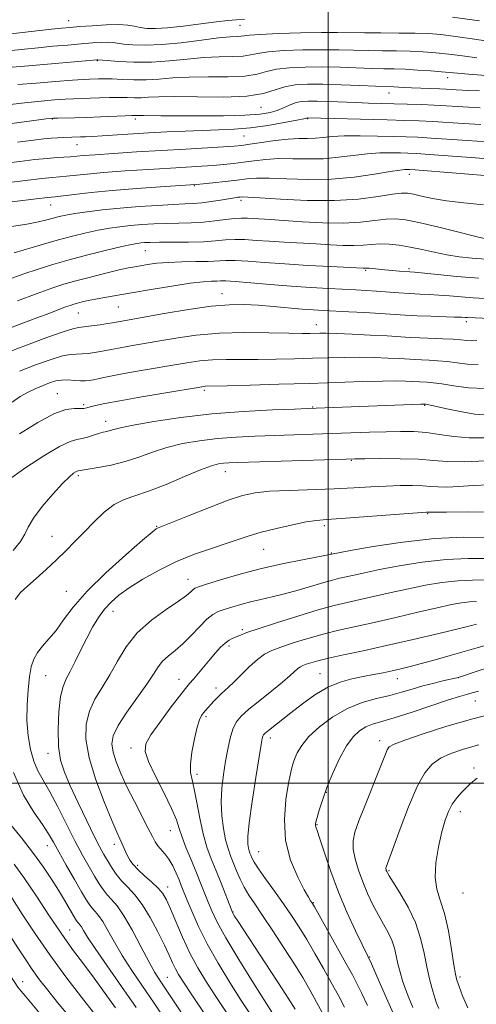
# Model space of a CAD drawing. Extents: x 2087300 to 2090200, y 287300 to 290200.
# Drawn here: x 2088410 to 2088543, y 288936 to 289223 of the extents above; entities that cross this region are included whole.
import ezdxf

# ---------------------------------------------------------------- set-up
doc = ezdxf.new("R2010")
doc.units = 0
doc.header["$MEASUREMENT"] = 0
for name, color, linetype, lineweight in [('CONTOUR INDEX', 41, 'Continuous', 13), ('CONTOUR INTERMEDIATE', 44, 'Continuous', 0), ('GRID LINE', 7, 'Continuous', 0), ('SPOT ELEVATION DTM', 2, 'Continuous', 13)]:
    doc.layers.add(name, color=color, linetype=linetype, lineweight=lineweight)

msp = doc.modelspace()

# ---------------------------------------------------------------- linework, layer by layer
at = {"layer": 'CONTOUR INDEX', "flags": 128}
for points, elevation in [([(2088545.967, 289206.263), (2088540.936, 289206.632), (2088537.685, 289206.912), (2088535.434, 289207.134), (2088533.109, 289207.353), (2088529.915, 289207.608), (2088526.177, 289207.862), (2088522.5, 289208.061), (2088519.298, 289208.171), (2088516.218, 289208.236), (2088512.715, 289208.325), (2088503.48, 289208.649), (2088498.332, 289208.757), (2088493.311, 289208.733), (2088488.743, 289208.522), (2088484.944, 289208.073), (2088482.025, 289207.382), (2088479.262, 289206.64), (2088475.727, 289206.085), (2088470.796, 289205.879), (2088465.077, 289205.866), (2088459.483, 289205.815), (2088454.718, 289205.563), (2088450.65, 289205.224), (2088446.937, 289204.982), (2088443.329, 289204.97), (2088439.962, 289205.104), (2088437.063, 289205.252), (2088434.794, 289205.309), (2088433.055, 289205.292), (2088430.399, 289205.205), (2088428.562, 289205.112), (2088425.416, 289204.9), (2088420.54, 289204.527), (2088414.84, 289204.059), (2088409.556, 289203.593)], 990), ([(2088547.793, 289181.889), (2088541.741, 289182.317), (2088529.539, 289183.231), (2088525.766, 289183.486), (2088523.279, 289183.61), (2088521.085, 289183.678), (2088518.378, 289183.732), (2088515.1, 289183.694), (2088511.379, 289183.458), (2088507.335, 289182.973), (2088503.055, 289182.416), (2088498.618, 289182.018), (2088494.116, 289181.936), (2088489.711, 289182.018), (2088485.576, 289182.034), (2088481.843, 289181.813), (2088478.465, 289181.424), (2088475.354, 289180.993), (2088472.409, 289180.623), (2088469.496, 289180.32), (2088466.471, 289180.067), (2088463.145, 289179.842), (2088454.033, 289179.297), (2088447.646, 289178.895), (2088440.794, 289178.431), (2088434.538, 289177.959), (2088429.706, 289177.527), (2088423.679, 289176.892), (2088419.606, 289176.526), (2088416.459, 289176.206), (2088411.756, 289175.671), (2088406.161, 289175.001)], 1000), ([(2088543.909, 289147.2), (2088537.565, 289147.691), (2088531.941, 289148.22), (2088525.194, 289148.905), (2088523.799, 289149.027), (2088520.826, 289149.259), (2088518.684, 289149.441), (2088516.513, 289149.636), (2088511.995, 289150.071), (2088511.315, 289150.11), (2088510.926, 289150.109), (2088510.657, 289150.098), (2088510.229, 289150.109), (2088500.695, 289150.572), (2088494.125, 289150.916), (2088487.385, 289151.324), (2088481.467, 289151.759), (2088476.606, 289152.135), (2088472.847, 289152.356), (2088470.104, 289152.361), (2088465.046, 289152.087), (2088461.453, 289152.008), (2088457.365, 289151.941), (2088453.398, 289151.796), (2088450.054, 289151.516), (2088447.371, 289151.158), (2088445.274, 289150.812), (2088443.587, 289150.523), (2088441.746, 289150.167), (2088439.091, 289149.573), (2088435.211, 289148.638), (2088430.702, 289147.509), (2088426.411, 289146.394), (2088422.882, 289145.414), (2088419.451, 289144.319), (2088415.15, 289142.772), (2088409.403, 289140.584)], 1010), ([(2088545.711, 289115.083), (2088540.936, 289115.278), (2088536.634, 289115.813), (2088533.12, 289116.372), (2088530.607, 289116.711), (2088528.897, 289116.86), (2088526.695, 289116.972), (2088524.382, 289117.115), (2088522.565, 289117.201), (2088519.831, 289117.252), (2088515.758, 289117.218), (2088510.048, 289117.066), (2088494.603, 289116.538), (2088485.663, 289116.25), (2088477.222, 289115.998), (2088470.596, 289115.815), (2088464.243, 289115.669), (2088463.611, 289115.601), (2088462.057, 289115.352), (2088452.718, 289113.788), (2088445.702, 289112.595), (2088439.297, 289111.47), (2088434.854, 289110.627), (2088432.157, 289110.048), (2088430.593, 289109.654), (2088429.591, 289109.383), (2088428.74, 289109.231), (2088427.664, 289109.208), (2088426.017, 289109.235), (2088423.546, 289108.883), (2088420.025, 289107.635), (2088415.364, 289105.153), (2088410.021, 289101.829)], 1020), ([(2088547.958, 289079.039), (2088540.662, 289079.057), (2088534.558, 289079.016), (2088528.675, 289078.957), (2088527.285, 289078.864), (2088510.336, 289077.621), (2088503.83, 289077.16), (2088499.535, 289076.869), (2088496.605, 289076.596), (2088493.627, 289076.128), (2088489.567, 289075.316), (2088484.904, 289074.265), (2088480.496, 289073.146), (2088476.937, 289072.081), (2088470.304, 289069.824), (2088465.989, 289068.421), (2088461.029, 289066.715), (2088455.805, 289064.625), (2088450.684, 289062.135), (2088445.988, 289059.483), (2088442.022, 289056.969), (2088438.99, 289054.801), (2088436.68, 289052.802), (2088434.777, 289050.698), (2088433.012, 289048.264), (2088431.294, 289045.459), (2088429.583, 289042.289), (2088427.86, 289038.832), (2088426.216, 289035.444), (2088424.765, 289032.555), (2088423.596, 289030.373), (2088422.688, 289028.227), (2088421.99, 289025.229), (2088421.48, 289020.803), (2088421.235, 289015.633), (2088421.359, 289010.717), (2088421.949, 289006.746), (2088423.074, 289003.191), (2088424.797, 288999.217), (2088427.094, 288994.287), (2088429.586, 288989.067), (2088431.806, 288984.524), (2088433.414, 288981.356), (2088434.59, 288979.2), (2088435.639, 288977.424), (2088436.819, 288975.526), (2088438.195, 288973.52), (2088439.783, 288971.547), (2088441.594, 288969.655), (2088443.611, 288967.501), (2088445.812, 288964.648), (2088448.137, 288960.855), (2088450.372, 288956.661), (2088452.267, 288952.799), (2088453.647, 288949.833), (2088454.642, 288947.634), (2088455.46, 288945.902), (2088456.357, 288944.256), (2088457.78, 288941.991), (2088460.224, 288938.319), (2088468.25, 288926.449)], 1030), ([(2088543.316, 289046.368), (2088541.773, 289045.978), (2088538.291, 289045.123), (2088532.318, 289043.675), (2088524.797, 289041.884), (2088517.047, 289040.096), (2088510.182, 289038.593), (2088504.501, 289037.392), (2088500.099, 289036.443), (2088497, 289035.7), (2088494.942, 289035.125), (2088493.593, 289034.683), (2088492.649, 289034.323), (2088491.904, 289033.937), (2088491.179, 289033.405), (2088488.884, 289031.343), (2088486.695, 289029.48), (2088483.561, 289026.949), (2088480.044, 289024.142), (2088476.883, 289021.565), (2088474.642, 289019.559), (2088473.185, 289017.798), (2088472.2, 289015.792), (2088471.417, 289013.16), (2088470.736, 289009.965), (2088470.1, 289006.38), (2088469.485, 289002.559), (2088469.003, 288998.591), (2088468.8, 288994.545), (2088468.977, 288990.525), (2088469.451, 288986.758), (2088470.094, 288983.508), (2088470.801, 288980.932), (2088471.563, 288978.782), (2088473.307, 288974.438), (2088474.33, 288972.045), (2088475.49, 288969.68), (2088476.847, 288967.391), (2088478.578, 288964.799), (2088480.889, 288961.424), (2088483.868, 288956.987), (2088487.127, 288952.03), (2088490.154, 288947.299), (2088492.586, 288943.329), (2088494.631, 288939.797), (2088496.645, 288936.167), (2088498.864, 288932.105)], 1040), ([(2088543.939, 289011.146), (2088539.492, 289009.929), (2088535.794, 289008.661), (2088532.78, 289007.271), (2088530.34, 289005.589), (2088528.176, 289003.052), (2088525.947, 288998.997), (2088523.439, 288993.137), (2088520.965, 288986.684), (2088516.882, 288975.566), (2088516.833, 288975.338), (2088516.836, 288975.118), (2088516.887, 288974.858), (2088516.975, 288974.561), (2088517.09, 288974.249), (2088517.275, 288973.856), (2088517.793, 288972.98), (2088520.944, 288967.998), (2088523.308, 288963.905), (2088525.464, 288959.357), (2088526.972, 288954.797), (2088527.971, 288950.448), (2088528.746, 288946.477), (2088529.523, 288943.022), (2088530.298, 288940.11), (2088531.007, 288937.742), (2088531.627, 288935.886), (2088532.284, 288934.378)], 1050), ([(2088388.19, 288999.733), (2088388.237, 288999.588), (2088390.212, 288994.038), (2088391.872, 288990.015), (2088393.466, 288986.964), (2088395.366, 288983.986), (2088397.802, 288980.446), (2088400.425, 288976.748), (2088402.745, 288973.555), (2088404.452, 288971.26), (2088405.977, 288969.157), (2088407.934, 288966.268), (2088410.8, 288961.867), (2088414.501, 288956.249), (2088418.825, 288949.958), (2088423.504, 288943.55), (2088428.034, 288937.612), (2088431.855, 288932.742)], 1020)]:
    msp.add_lwpolyline(points, dxfattribs=dict(at, elevation=elevation))
at = {"layer": 'CONTOUR INTERMEDIATE', "flags": 128}
for points, elevation in [([(2088475.567, 289222.606), (2088473.297, 289222.446), (2088470.719, 289222.25), (2088467.307, 289221.893), (2088457.759, 289220.644), (2088453.159, 289220.13), (2088449.65, 289219.926), (2088447.099, 289219.997), (2088445.165, 289220.256), (2088443.481, 289220.608), (2088441.572, 289220.93), (2088438.931, 289221.095), (2088435.275, 289221.015), (2088431.203, 289220.773), (2088427.535, 289220.496), (2088424.802, 289220.274), (2088422.373, 289220.049), (2088419.333, 289219.73), (2088404.929, 289218.131)], 984), ([(2088544.109, 289222.189), (2088536.256, 289223.283)], 984), ([(2088548.501, 289216.009), (2088542.699, 289216.882), (2088537.172, 289217.667), (2088532.868, 289218.184), (2088529.238, 289218.464), (2088525.36, 289218.59), (2088520.591, 289218.637), (2088515.414, 289218.655), (2088510.594, 289218.685), (2088502.753, 289218.812), (2088498.061, 289218.805), (2088491.954, 289218.689), (2088485.5, 289218.491), (2088480.175, 289218.258), (2088477.043, 289218.032), (2088475.526, 289217.844), (2088474.631, 289217.72), (2088473.453, 289217.658), (2088471.414, 289217.534), (2088468.022, 289217.193), (2088463.03, 289216.553), (2088457.181, 289215.814), (2088451.463, 289215.253), (2088446.693, 289215.069), (2088443, 289215.18), (2088440.339, 289215.429), (2088437.276, 289215.873), (2088435.877, 289215.961), (2088433.929, 289215.913), (2088431.318, 289215.745), (2088428.012, 289215.481), (2088424.048, 289215.148), (2088419.727, 289214.769), (2088415.416, 289214.364), (2088411.427, 289213.957), (2088401.929, 289212.925)], 986), ([(2088543.345, 289211.419), (2088539.233, 289211.982), (2088535.216, 289212.498), (2088531.414, 289212.892), (2088527.71, 289213.163), (2088523.93, 289213.326), (2088519.945, 289213.404), (2088515.816, 289213.446), (2088511.655, 289213.505), (2088503.117, 289213.73), (2088498.196, 289213.781), (2088492.632, 289213.711), (2088487.121, 289213.507), (2088482.56, 289213.165), (2088479.534, 289212.707), (2088477.394, 289212.242), (2088475.179, 289211.903), (2088472.125, 289211.769), (2088468.245, 289211.7), (2088463.752, 289211.504), (2088458.847, 289211.06), (2088453.695, 289210.537), (2088448.454, 289210.177), (2088443.347, 289210.153), (2088438.852, 289210.355), (2088435.513, 289210.603), (2088432.823, 289210.827), (2088432.583, 289210.812), (2088417.08, 289209.488), (2088411.499, 289208.998), (2088407.811, 289208.66)], 988), ([(2088544.171, 289201.752), (2088540.97, 289201.93), (2088537.349, 289202.089), (2088534.444, 289202.253), (2088532.463, 289202.35), (2088524.319, 289202.659), (2088522.128, 289202.766), (2088519.164, 289202.934), (2088513.775, 289203.145), (2088509.294, 289203.343), (2088503.844, 289203.567), (2088498.468, 289203.733), (2088493.989, 289203.756), (2088490.364, 289203.538), (2088487.329, 289202.98), (2088484.516, 289202.056), (2088481.131, 289201.037), (2088476.275, 289200.268), (2088469.468, 289199.989), (2088461.908, 289200.032), (2088455.213, 289200.126), (2088450.593, 289200.065), (2088447.629, 289199.909), (2088445.497, 289199.781), (2088443.487, 289199.772), (2088441.348, 289199.832), (2088438.948, 289199.874), (2088436.219, 289199.836), (2088433.359, 289199.744), (2088430.634, 289199.645), (2088425.869, 289199.498), (2088423.283, 289199.377), (2088420.156, 289199.165), (2088416.28, 289198.821), (2088411.467, 289198.304), (2088405.701, 289197.599)], 992), ([(2088544.383, 289196.877), (2088540.934, 289197.017), (2088537.681, 289197.197), (2088534.44, 289197.398), (2088530.965, 289197.594), (2088527.097, 289197.761), (2088523.033, 289197.901), (2088511.798, 289198.227), (2088508.105, 289198.357), (2088500.242, 289198.679), (2088496.812, 289198.796), (2088494.162, 289198.819), (2088492.117, 289198.677), (2088490.384, 289198.294), (2088488.705, 289197.635), (2088486.982, 289196.83), (2088485.157, 289196.05), (2088483.069, 289195.434), (2088480.146, 289194.992), (2088475.714, 289194.699), (2088469.447, 289194.53), (2088462.398, 289194.46), (2088455.967, 289194.462), (2088451.252, 289194.511), (2088446.204, 289194.618), (2088445.063, 289194.622), (2088444.058, 289194.58), (2088442.734, 289194.559), (2088440.833, 289194.496), (2088433.663, 289194.196), (2088429.591, 289194.043), (2088426.026, 289193.942), (2088421.151, 289193.854), (2088419.776, 289193.804), (2088417.744, 289193.586), (2088413.459, 289193.026), (2088396.824, 289190.814)], 994), ([(2088544.518, 289191.945), (2088539.419, 289192.228), (2088530.49, 289192.806), (2088526.561, 289193.005), (2088522.376, 289193.156), (2088517.238, 289193.301), (2088493.967, 289193.899), (2088493.885, 289193.881), (2088493.701, 289193.829), (2088492.894, 289193.65), (2088490.837, 289193.232), (2088487.143, 289192.52), (2088482.371, 289191.693), (2088477.314, 289190.991), (2088472.581, 289190.585), (2088468.034, 289190.39), (2088463.347, 289190.255), (2088458.287, 289190.06), (2088452.982, 289189.8), (2088447.654, 289189.504), (2088434.081, 289188.674), (2088431.242, 289188.511), (2088429.217, 289188.408), (2088427.735, 289188.348), (2088422.773, 289188.209), (2088421.092, 289188.127), (2088419.223, 289187.996), (2088417.081, 289187.787), (2088414.066, 289187.426), (2088409.451, 289186.829)], 996), ([(2088546.313, 289186.913), (2088540.627, 289187.272), (2088530.014, 289188.019), (2088526.16, 289188.245), (2088522.799, 289188.384), (2088519.065, 289188.492), (2088514.38, 289188.607), (2088509.306, 289188.678), (2088504.695, 289188.634), (2088501.178, 289188.437), (2088498.524, 289188.18), (2088496.28, 289187.988), (2088494.029, 289187.939), (2088491.472, 289187.911), (2088488.344, 289187.736), (2088484.539, 289187.302), (2088480.596, 289186.733), (2088477.215, 289186.209), (2088474.8, 289185.864), (2088472.573, 289185.642), (2088469.46, 289185.439), (2088458.46, 289184.826), (2088451.42, 289184.423), (2088444.144, 289183.98), (2088437.406, 289183.546), (2088432.025, 289183.173), (2088428.545, 289182.904), (2088424.854, 289182.594), (2088420.931, 289182.347), (2088418.106, 289182.111), (2088414.497, 289181.732), (2088410.123, 289181.214), (2088405.045, 289180.574)], 998), ([(2088549.272, 289176.865), (2088525.372, 289178.726), (2088523.759, 289178.837), (2088523.104, 289178.864), (2088522.376, 289178.857), (2088520.893, 289178.71), (2088518.062, 289178.282), (2088513.492, 289177.509), (2088507.587, 289176.651), (2088500.955, 289176.048), (2088494.204, 289175.934), (2088487.949, 289176.125), (2088482.808, 289176.331), (2088479.146, 289176.324), (2088476.335, 289176.115), (2088473.492, 289175.777), (2088470.017, 289175.381), (2088466.418, 289174.997), (2088461.63, 289174.516), (2088459.821, 289174.378), (2088451.149, 289173.809), (2088444.182, 289173.317), (2088437.051, 289172.746), (2088430.867, 289172.15), (2088425.969, 289171.605), (2088420.347, 289170.937), (2088418.28, 289170.704), (2088414.813, 289170.302), (2088389.49, 289167.219)], 1002), ([(2088545.269, 289168.54), (2088539.612, 289169.127), (2088534.534, 289169.758), (2088530.392, 289170.449), (2088527.192, 289171.117), (2088524.851, 289171.656), (2088523.161, 289171.968), (2088521.415, 289171.988), (2088518.779, 289171.659), (2088514.592, 289170.993), (2088508.879, 289170.261), (2088501.837, 289169.802), (2088493.86, 289169.85), (2088486.134, 289170.221), (2088480.039, 289170.629), (2088476.551, 289170.845), (2088475.017, 289170.89), (2088474.375, 289170.844), (2088473.705, 289170.764), (2088472.649, 289170.619), (2088470.986, 289170.358), (2088468.609, 289169.957), (2088465.847, 289169.51), (2088463.139, 289169.14), (2088460.745, 289168.933), (2088458.199, 289168.815), (2088454.854, 289168.673), (2088450.276, 289168.416), (2088444.894, 289168.047), (2088439.347, 289167.588), (2088434.204, 289167.069), (2088429.736, 289166.532), (2088426.139, 289166.021), (2088423.51, 289165.567), (2088421.542, 289165.137), (2088419.825, 289164.681), (2088417.954, 289164.161), (2088415.532, 289163.571), (2088412.167, 289162.917), (2088407.679, 289162.214)], 1004), ([(2088545.487, 289158.762), (2088542.645, 289159.456), (2088537.76, 289160.68), (2088531.895, 289162.136), (2088526.481, 289163.421), (2088522.57, 289164.215), (2088519.678, 289164.519), (2088516.938, 289164.417), (2088513.61, 289164.019), (2088509.463, 289163.55), (2088504.394, 289163.263), (2088498.462, 289163.335), (2088492.382, 289163.649), (2088483.08, 289164.271), (2088476.495, 289164.679), (2088474.739, 289164.72), (2088472.669, 289164.603), (2088470.059, 289164.283), (2088466.992, 289163.869), (2088463.624, 289163.512), (2088460.098, 289163.318), (2088456.482, 289163.232), (2088452.83, 289163.156), (2088449.2, 289163.011), (2088445.675, 289162.795), (2088442.344, 289162.524), (2088439.243, 289162.202), (2088436.197, 289161.784), (2088432.98, 289161.209), (2088429.4, 289160.43), (2088425.414, 289159.442), (2088421.016, 289158.25), (2088416.316, 289156.899), (2088408.417, 289154.557)], 1006), ([(2088546.122, 289152.715), (2088542.019, 289153.021), (2088538.227, 289153.445), (2088534.579, 289154.019), (2088530.95, 289154.749), (2088527.382, 289155.535), (2088523.957, 289156.247), (2088520.748, 289156.777), (2088517.787, 289157.09), (2088515.097, 289157.175), (2088512.649, 289157.044), (2088510.218, 289156.827), (2088507.525, 289156.681), (2088504.345, 289156.722), (2088500.653, 289156.91), (2088496.473, 289157.165), (2088487.21, 289157.677), (2088482.812, 289157.944), (2088478.981, 289158.219), (2088475.673, 289158.427), (2088472.758, 289158.479), (2088470.057, 289158.322), (2088467.178, 289158.052), (2088463.675, 289157.804), (2088459.321, 289157.679), (2088454.749, 289157.646), (2088450.806, 289157.638), (2088448.124, 289157.605), (2088446.457, 289157.543), (2088445.341, 289157.459), (2088444.282, 289157.335), (2088442.659, 289157.036), (2088439.82, 289156.397), (2088435.375, 289155.319), (2088429.97, 289153.955), (2088424.516, 289152.52), (2088419.708, 289151.174), (2088415.399, 289149.858), (2088411.229, 289148.455), (2088406.95, 289146.903)], 1008), ([(2088545.837, 289141.247), (2088542.259, 289141.441), (2088538.757, 289141.71), (2088535.396, 289142.006), (2088532.278, 289142.262), (2088529.45, 289142.436), (2088526.722, 289142.566), (2088523.846, 289142.716), (2088520.66, 289142.928), (2088514.1, 289143.41), (2088511.113, 289143.6), (2088508.054, 289143.764), (2088500.119, 289144.151), (2088494.976, 289144.439), (2088489.228, 289144.833), (2088483.144, 289145.337), (2088477.438, 289145.847), (2088472.937, 289146.232), (2088470.191, 289146.4), (2088468.652, 289146.41), (2088467.497, 289146.362), (2088465.965, 289146.31), (2088463.54, 289146.138), (2088459.766, 289145.688), (2088454.443, 289144.867), (2088448.395, 289143.847), (2088442.699, 289142.87), (2088434.801, 289141.562), (2088432.169, 289141.103), (2088430.021, 289140.671), (2088428.274, 289140.269), (2088426.893, 289139.915), (2088425.798, 289139.611), (2088424.733, 289139.271), (2088423.398, 289138.791), (2088418.809, 289137.039), (2088415.08, 289135.627), (2088405.035, 289131.873)], 1012), ([(2088551.603, 289135.218), (2088540.61, 289135.682), (2088539.949, 289135.728), (2088538.85, 289135.791), (2088536.869, 289135.868), (2088529.908, 289136.083), (2088526.003, 289136.238), (2088522.469, 289136.433), (2088515.206, 289136.908), (2088510.738, 289137.161), (2088506.081, 289137.401), (2088498.563, 289137.772), (2088495.649, 289137.945), (2088492.441, 289138.189), (2088483.974, 289138.945), (2088479.551, 289139.303), (2088475.479, 289139.52), (2088471.195, 289139.464), (2088465.919, 289138.993), (2088459.235, 289138.044), (2088452.18, 289136.872), (2088438.81, 289134.513), (2088437.118, 289134.196), (2088435.701, 289133.959), (2088433.504, 289133.619), (2088430.983, 289133.253), (2088428.77, 289132.968), (2088427.214, 289132.791), (2088425.539, 289132.437), (2088422.689, 289131.545), (2088417.954, 289129.876), (2088412.027, 289127.685), (2088405.95, 289125.353)], 1014), ([(2088543.351, 289129.068), (2088541.832, 289128.974), (2088540.402, 289129.031), (2088538.711, 289129.195), (2088536.454, 289129.384), (2088533.457, 289129.538), (2088526.793, 289129.793), (2088523.905, 289129.946), (2088517.185, 289130.363), (2088512.292, 289130.627), (2088507.038, 289130.88), (2088502.501, 289131.069), (2088499.476, 289131.152), (2088497.609, 289131.155), (2088494.777, 289131.08), (2088492.455, 289131.077), (2088488.581, 289131.143), (2088482.726, 289131.276), (2088475.621, 289131.331), (2088468.286, 289131.124), (2088461.561, 289130.535), (2088455.581, 289129.696), (2088450.303, 289128.798), (2088441.869, 289127.341), (2088438.884, 289126.811), (2088436.762, 289126.402), (2088435.162, 289126.074), (2088433.653, 289125.78), (2088431.912, 289125.488), (2088430.042, 289125.243), (2088428.254, 289125.107), (2088426.647, 289125.088), (2088424.884, 289124.982), (2088422.517, 289124.528), (2088419.197, 289123.527), (2088414.97, 289122.004), (2088409.981, 289120.044)], 1016), ([(2088543.771, 289122.028), (2088540.669, 289122.155), (2088537.673, 289122.504), (2088534.787, 289122.878), (2088532.032, 289123.124), (2088529.486, 289123.262), (2088527.241, 289123.356), (2088525.3, 289123.459), (2088520.783, 289123.739), (2088517.429, 289123.914), (2088513.434, 289124.066), (2088509.13, 289124.144), (2088504.762, 289124.109), (2088500.25, 289123.99), (2088495.431, 289123.828), (2088490.22, 289123.665), (2088484.839, 289123.538), (2088479.589, 289123.479), (2088470.28, 289123.51), (2088466.264, 289123.396), (2088462.586, 289123.068), (2088458.819, 289122.524), (2088443.746, 289119.959), (2088438.957, 289119.108), (2088435.514, 289118.442), (2088433.206, 289117.952), (2088431.605, 289117.6), (2088430.32, 289117.357), (2088429.101, 289117.233), (2088427.738, 289117.246), (2088426.08, 289117.386), (2088424.228, 289117.526), (2088422.344, 289117.512), (2088420.545, 289117.223), (2088418.756, 289116.684), (2088416.855, 289115.954), (2088414.757, 289115.071), (2088412.507, 289113.998), (2088410.187, 289112.675), (2088407.811, 289111.044)], 1018), ([(2088545.717, 289107.333), (2088542.747, 289107.59), (2088539.026, 289108.215), (2088535.128, 289109.007), (2088528.511, 289110.434), (2088527.98, 289110.491), (2088527.802, 289110.492), (2088527.034, 289110.469), (2088493.954, 289109.18), (2088490.235, 289109.052), (2088483.799, 289108.809), (2088475.351, 289108.367), (2088466.065, 289107.639), (2088457.046, 289106.592), (2088449.132, 289105.415), (2088443.097, 289104.351), (2088439.434, 289103.59), (2088437.522, 289103.094), (2088436.461, 289102.771), (2088435.486, 289102.526), (2088434.383, 289102.27), (2088433.072, 289101.91), (2088429.844, 289100.849), (2088428.231, 289100.431), (2088426.708, 289100.176), (2088424.74, 289099.618), (2088421.651, 289098.161), (2088417.069, 289095.439), (2088411.834, 289091.996), (2088407.088, 289088.602)], 1022), ([(2088545.858, 289100.63), (2088541.094, 289100.642), (2088536.644, 289101.043), (2088532.523, 289101.644), (2088528.662, 289102.188), (2088524.955, 289102.474), (2088521.137, 289102.53), (2088516.905, 289102.44), (2088512.047, 289102.28), (2088501.152, 289101.886), (2088484.364, 289101.348), (2088478.757, 289101.152), (2088473.2, 289100.878), (2088467.765, 289100.457), (2088462.524, 289099.828), (2088457.558, 289098.963), (2088452.951, 289097.84), (2088448.738, 289096.475), (2088444.748, 289095.039), (2088440.762, 289093.739), (2088436.686, 289092.738), (2088432.925, 289092.028), (2088430.012, 289091.555), (2088428.314, 289091.267), (2088427.058, 289091.014), (2088426.801, 289090.941), (2088426.398, 289090.751), (2088425.729, 289090.316), (2088424.549, 289089.307), (2088422.58, 289087.342), (2088419.726, 289084.239), (2088416.611, 289080.596), (2088414.037, 289077.206), (2088412.539, 289074.64), (2088411.568, 289072.565), (2088410.304, 289070.425), (2088408.174, 289067.844)], 1024), ([(2088546.075, 289093.911), (2088539.695, 289093.637), (2088534.823, 289093.745), (2088530.773, 289094.082), (2088526.401, 289094.418), (2088520.963, 289094.576), (2088515.309, 289094.588), (2088510.688, 289094.54), (2088507.815, 289094.496), (2088505.283, 289094.436), (2088473.715, 289093.495), (2088471.049, 289093.388), (2088469.465, 289093.274), (2088468.002, 289093.064), (2088465.984, 289092.511), (2088462.806, 289091.328), (2088458.137, 289089.375), (2088452.74, 289087.098), (2088447.65, 289085.09), (2088443.644, 289083.744), (2088440.471, 289082.652), (2088437.621, 289081.205), (2088434.694, 289078.962), (2088431.721, 289076.159), (2088428.844, 289073.199), (2088426.151, 289070.4), (2088423.517, 289067.725), (2088420.765, 289065.051), (2088417.804, 289062.313), (2088414.872, 289059.687), (2088412.291, 289057.407), (2088410.287, 289055.545), (2088408.687, 289053.526)], 1026), ([(2088546.841, 289086.99), (2088542.281, 289086.723), (2088538.084, 289086.453), (2088534.607, 289086.301), (2088532.038, 289086.35), (2088529.913, 289086.52), (2088527.605, 289086.691), (2088524.618, 289086.764), (2088520.994, 289086.724), (2088516.91, 289086.577), (2088512.472, 289086.337), (2088507.509, 289086.053), (2088501.783, 289085.78), (2088488.654, 289085.337), (2088482.938, 289085.064), (2088478.688, 289084.647), (2088475.065, 289083.868), (2088470.878, 289082.483), (2088465.363, 289080.39), (2088459.482, 289078.058), (2088450.238, 289074.354), (2088449.858, 289074.116), (2088448.675, 289073.16), (2088445.884, 289070.787), (2088441.044, 289066.586), (2088435.187, 289061.295), (2088429.713, 289055.937), (2088425.69, 289051.344), (2088422.865, 289047.585), (2088420.654, 289044.535), (2088418.595, 289042.059), (2088416.726, 289039.972), (2088415.208, 289038.077), (2088414.146, 289036.152), (2088413.435, 289033.894), (2088412.915, 289030.975), (2088412.473, 289027.188), (2088412.181, 289022.809), (2088412.158, 289018.233), (2088412.494, 289013.823), (2088413.172, 289009.805), (2088414.146, 289006.375), (2088415.388, 289003.575), (2088416.943, 289000.856), (2088418.875, 288997.521), (2088421.194, 288993.106), (2088426.169, 288983.21), (2088428.374, 288979.036), (2088430.278, 288975.62), (2088431.874, 288972.877), (2088433.187, 288970.706), (2088434.346, 288968.968), (2088435.512, 288967.509), (2088436.835, 288966.103), (2088438.445, 288964.234), (2088440.464, 288961.312), (2088442.923, 288957.025), (2088445.5, 288952.177), (2088447.782, 288947.848), (2088449.505, 288944.787), (2088451.008, 288942.402), (2088461.134, 288927.286)], 1028), ([(2088546.909, 289071.656), (2088539.62, 289071.718), (2088530.975, 289071.321), (2088521.74, 289070.293), (2088513.147, 289068.962), (2088506.552, 289067.786), (2088500.995, 289066.744), (2088500.584, 289066.639), (2088499.529, 289066.424), (2088492.496, 289065.095), (2088486.621, 289063.914), (2088480.188, 289062.459), (2088473.972, 289060.823), (2088468.571, 289059.241), (2088464.536, 289057.984), (2088462.21, 289057.232), (2088461.117, 289056.797), (2088460.572, 289056.404), (2088459.928, 289055.789), (2088458.682, 289054.745), (2088456.366, 289053.078), (2088452.738, 289050.647), (2088448.443, 289047.529), (2088444.354, 289043.853), (2088441.128, 289039.777), (2088438.585, 289035.574), (2088436.329, 289031.546), (2088434.08, 289027.903), (2088432.002, 289024.477), (2088430.37, 289021.009), (2088429.439, 289017.226), (2088429.373, 289012.811), (2088430.315, 289007.436), (2088432.269, 289001.025), (2088434.693, 288994.521), (2088436.903, 288989.123), (2088438.382, 288985.694), (2088439.263, 288983.766), (2088439.843, 288982.533), (2088440.929, 288980.083), (2088441.526, 288978.827), (2088442.219, 288977.59), (2088443.168, 288976.28), (2088444.559, 288974.779), (2088446.475, 288973.019), (2088448.585, 288971.156), (2088450.452, 288969.398), (2088451.78, 288967.826), (2088452.827, 288966.014), (2088453.989, 288963.408), (2088455.574, 288959.647), (2088457.529, 288955.144), (2088459.714, 288950.505), (2088462.031, 288946.177), (2088464.565, 288941.964), (2088467.445, 288937.507), (2088470.729, 288932.571)], 1032), ([(2088546.538, 289065.444), (2088540.85, 289065.468), (2088534.384, 289065.17), (2088527.47, 289064.394), (2088520.758, 289063.326), (2088514.975, 289062.238), (2088510.656, 289061.351), (2088507.564, 289060.668), (2088503.325, 289059.709), (2088501.29, 289059.22), (2088498.702, 289058.512), (2088491.301, 289056.302), (2088487.314, 289055.183), (2088483.69, 289054.296), (2088480.416, 289053.571), (2088477.378, 289052.876), (2088474.504, 289052.117), (2088471.892, 289051.341), (2088469.684, 289050.631), (2088467.939, 289049.996), (2088466.384, 289049.156), (2088464.663, 289047.759), (2088462.52, 289045.597), (2088460.099, 289043.039), (2088457.645, 289040.595), (2088455.374, 289038.648), (2088453.383, 289037.064), (2088451.742, 289035.577), (2088450.427, 289033.913), (2088449.044, 289031.765), (2088447.104, 289028.815), (2088441.286, 289020.664), (2088438.75, 289016.789), (2088437.324, 289013.831), (2088436.917, 289011.447), (2088437.266, 289009.072), (2088438.149, 289006.241), (2088439.504, 289002.866), (2088441.311, 288998.957), (2088443.486, 288994.625), (2088447.547, 288986.84), (2088448.765, 288984.437), (2088449.573, 288982.903), (2088450.317, 288981.791), (2088452.38, 288979.446), (2088453.548, 288977.868), (2088454.667, 288975.899), (2088455.674, 288973.774), (2088456.515, 288971.807), (2088457.188, 288970.163), (2088458.827, 288966.078), (2088460.234, 288962.663), (2088462.194, 288958.278), (2088464.769, 288953.141), (2088467.943, 288947.516), (2088471.38, 288941.864), (2088474.665, 288936.695), (2088477.512, 288932.333)], 1034), ([(2088550.193, 289059.245), (2088542.081, 289059.218), (2088537.793, 289059.018), (2088533.201, 289058.495), (2088528.368, 289057.689), (2088523.397, 289056.691), (2088518.418, 289055.59), (2088509.347, 289053.498), (2088505.579, 289052.657), (2088501.749, 289051.748), (2088497.083, 289050.491), (2088491.156, 289048.722), (2088484.909, 289046.757), (2088479.631, 289045.033), (2088476.267, 289043.876), (2088474.397, 289043.174), (2088472.221, 289042.269), (2088471.123, 289041.701), (2088469.935, 289040.856), (2088468.628, 289039.626), (2088467.183, 289038.039), (2088465.58, 289036.16), (2088460.693, 289030.339), (2088459.588, 289029.045), (2088458.413, 289027.623), (2088456.629, 289025.36), (2088453.922, 289021.827), (2088450.872, 289017.73), (2088448.283, 289014.064), (2088446.821, 289011.478), (2088446.599, 289009.257), (2088447.591, 289006.345), (2088449.652, 289002.044), (2088452.158, 288997.095), (2088454.364, 288992.597), (2088455.736, 288989.333), (2088456.583, 288986.818), (2088457.423, 288984.251), (2088458.645, 288981.04), (2088460.123, 288977.427), (2088461.602, 288973.865), (2088462.883, 288970.708), (2088464.999, 288965.346), (2088466.065, 288962.765), (2088467.62, 288959.537), (2088470.168, 288954.933), (2088473.956, 288948.604), (2088478.207, 288941.732), (2088481.885, 288935.884), (2088484.262, 288932.147)], 1036), ([(2088543.311, 289052.968), (2088541.202, 289052.866), (2088538.932, 289052.595), (2088535.978, 289052.053), (2088531.82, 289051.143), (2088526.18, 289049.829), (2088519.74, 289048.312), (2088513.428, 289046.853), (2088503.134, 289044.572), (2088498.591, 289043.467), (2088494.064, 289042.205), (2088489.814, 289040.891), (2088486.236, 289039.688), (2088483.574, 289038.673), (2088481.474, 289037.587), (2088479.431, 289036.086), (2088477.086, 289033.965), (2088474.662, 289031.592), (2088472.529, 289029.473), (2088470.952, 289027.979), (2088468.776, 289026.008), (2088467.733, 289024.971), (2088466.687, 289023.871), (2088464.227, 289021.198), (2088463.624, 289020.506), (2088463.056, 289019.743), (2088462.463, 289018.507), (2088461.785, 289016.325), (2088461.006, 289012.955), (2088460.299, 289009.074), (2088459.881, 289005.586), (2088459.912, 289003.092), (2088460.313, 289000.966), (2088460.947, 288998.276), (2088461.701, 288994.375), (2088462.564, 288989.765), (2088463.551, 288985.231), (2088464.673, 288981.357), (2088465.926, 288977.921), (2088467.301, 288974.497), (2088468.759, 288970.83), (2088471.776, 288963.059), (2088472.079, 288962.337), (2088472.302, 288961.927), (2088472.709, 288961.273), (2088473.735, 288959.686), (2088483.309, 288945.136), (2088486.809, 288939.781), (2088489.053, 288936.274), (2088490.372, 288934.093)], 1038), ([(2088546.17, 289040.226), (2088543.03, 289039.386), (2088539.65, 289038.372), (2088535.583, 289037.186), (2088531.228, 289035.959), (2088527.193, 289034.856), (2088523.927, 289033.999), (2088521.222, 289033.335), (2088518.709, 289032.767), (2088516.078, 289032.212), (2088513.251, 289031.646), (2088510.215, 289031.062), (2088506.958, 289030.405), (2088503.502, 289029.456), (2088499.874, 289027.951), (2088496.136, 289025.738), (2088492.486, 289023.129), (2088489.16, 289020.548), (2088482.585, 289015.383), (2088481.652, 289014.606), (2088481.182, 289014.115), (2088480.96, 289013.694), (2088480.779, 289013.014), (2088480.469, 289011.299), (2088479.871, 289007.66), (2088478.907, 289001.66), (2088477.829, 288994.658), (2088476.971, 288988.463), (2088476.58, 288984.451), (2088476.563, 288982.264), (2088476.739, 288981.109), (2088476.959, 288980.31), (2088477.196, 288979.643), (2088477.453, 288978.998), (2088477.785, 288978.229), (2088478.438, 288977.028), (2088479.711, 288975.051), (2088481.78, 288972.094), (2088484.339, 288968.519), (2088486.962, 288964.833), (2088489.329, 288961.401), (2088491.531, 288958.038), (2088493.763, 288954.419), (2088496.159, 288950.334), (2088498.607, 288946.028), (2088500.928, 288941.862), (2088502.984, 288938.117), (2088504.773, 288934.769)], 1042), ([(2088546.783, 289033.707), (2088543.166, 289032.55), (2088538.574, 289031.016), (2088537.496, 289030.707), (2088536.145, 289030.396), (2088533.863, 289029.884), (2088530.884, 289029.179), (2088527.666, 289028.345), (2088524.549, 289027.439), (2088521.406, 289026.507), (2088517.99, 289025.591), (2088514.129, 289024.674), (2088509.939, 289023.508), (2088505.607, 289021.791), (2088501.35, 289019.339), (2088497.495, 289016.455), (2088494.398, 289013.566), (2088492.305, 289011.018), (2088491.016, 289008.84), (2088490.222, 289006.982), (2088489.64, 289005.287), (2088489.102, 289003.18), (2088488.469, 288999.979), (2088487.712, 288995.239), (2088487.243, 288989.45), (2088487.586, 288983.338), (2088489.054, 288977.576), (2088491.122, 288972.639), (2088493.054, 288968.947), (2088494.282, 288966.764), (2088494.906, 288965.726), (2088495.428, 288964.946), (2088496.014, 288963.937), (2088497.371, 288961.538), (2088505.211, 288947.556), (2088507.104, 288944.129), (2088508.501, 288941.468), (2088509.832, 288938.71), (2088511.45, 288935.164)], 1044), ([(2088543.897, 289026.847), (2088542.011, 289026.322), (2088540.385, 289025.884), (2088538.346, 289025.297), (2088535.092, 289024.268), (2088524.477, 289020.736), (2088519.287, 289019.065), (2088512.981, 289017.193), (2088511.015, 289016.419), (2088509.157, 289015.293), (2088507.276, 289013.534), (2088505.328, 289010.876), (2088503.306, 289007.196), (2088501.354, 289002.948), (2088499.651, 288998.731), (2088498.338, 288995.057), (2088497.403, 288992.106), (2088496.794, 288989.975), (2088496.456, 288988.693), (2088496.326, 288988.024), (2088496.333, 288987.664), (2088496.452, 288987.251), (2088496.817, 288986.185), (2088497.605, 288983.806), (2088498.946, 288979.677), (2088500.79, 288974.256), (2088503.044, 288968.225), (2088505.558, 288962.251), (2088507.981, 288956.954), (2088509.906, 288952.942), (2088511.561, 288949.584), (2088511.892, 288948.951), (2088512.313, 288948.018), (2088515.194, 288941.476), (2088517.796, 288935.619), (2088520.956, 288928.615)], 1046), ([(2088549.311, 289020.595), (2088542.163, 289018.779), (2088534.661, 289016.608), (2088527.707, 289014.409), (2088522.326, 289012.581), (2088519.224, 289011.39), (2088517.829, 289010.567), (2088517.245, 289009.711), (2088516.698, 289008.427), (2088514.603, 289003.113), (2088510.763, 288993.568), (2088508.983, 288989.039), (2088507.806, 288985.728), (2088507.262, 288983.217), (2088507.299, 288980.803), (2088507.855, 288977.935), (2088508.823, 288974.676), (2088510.085, 288971.241), (2088511.531, 288967.828), (2088513.078, 288964.565), (2088514.651, 288961.563), (2088516.167, 288958.895), (2088517.521, 288956.48), (2088518.6, 288954.204), (2088519.341, 288951.962), (2088519.871, 288949.695), (2088520.366, 288947.356), (2088520.97, 288944.918), (2088521.702, 288942.421), (2088522.547, 288939.924), (2088523.516, 288937.417), (2088524.715, 288934.618)], 1048), ([(2088408.254, 289003.081), (2088411.158, 288996.517), (2088414.148, 288991.56), (2088416.701, 288987.925), (2088418.48, 288985.247), (2088419.873, 288982.85), (2088421.452, 288979.977), (2088423.607, 288976.147), (2088425.999, 288971.97), (2088428.11, 288968.329), (2088429.555, 288965.887), (2088430.498, 288964.416), (2088431.241, 288963.47), (2088432.045, 288962.616), (2088433.024, 288961.48), (2088434.25, 288959.703), (2088435.791, 288957.035), (2088437.673, 288953.645), (2088439.918, 288949.813), (2088442.555, 288945.721), (2088445.658, 288941.166), (2088449.309, 288935.85), (2088453.469, 288929.698)], 1026), ([(2088543.436, 289001.511), (2088542.555, 289000.818), (2088541.614, 288999.971), (2088540.486, 288998.882), (2088539.1, 288997.485), (2088537.608, 288995.812), (2088536.216, 288993.916), (2088535.076, 288991.791), (2088534.106, 288989.189), (2088533.166, 288985.8), (2088532.193, 288981.491), (2088531.429, 288976.827), (2088531.192, 288972.548), (2088531.693, 288969.122), (2088532.715, 288965.921), (2088533.932, 288962.047), (2088535.062, 288956.956), (2088536.006, 288951.537), (2088536.706, 288947.037), (2088537.158, 288944.303), (2088537.565, 288942.597), (2088538.18, 288940.78), (2088539.22, 288937.997), (2088540.761, 288934.516)], 1052), ([(2088386.827, 288987.973), (2088387.351, 288986.76), (2088389.33, 288983.028), (2088391.519, 288979.534), (2088394.046, 288975.796), (2088398.754, 288969.038), (2088400.225, 288966.857), (2088401.292, 288965.182), (2088403.802, 288961.129), (2088407.496, 288955.248), (2088409.543, 288952.012), (2088411.636, 288948.774), (2088413.736, 288945.664), (2088415.857, 288942.728), (2088418.222, 288939.667), (2088421.107, 288936.098), (2088424.652, 288931.813)], 1018), ([(2088407.003, 288988.4), (2088410.569, 288984.043), (2088414.096, 288979.55), (2088417.018, 288975.527), (2088419.372, 288971.993), (2088421.343, 288968.818), (2088423.074, 288965.927), (2088426.299, 288960.414), (2088426.697, 288959.783), (2088426.969, 288959.431), (2088427.255, 288959.128), (2088427.602, 288958.725), (2088428.037, 288958.095), (2088428.658, 288957.044), (2088429.846, 288955.113), (2088432.054, 288951.778), (2088435.538, 288946.756), (2088439.771, 288940.738), (2088444.029, 288934.658)], 1024), ([(2088386.363, 288977.068), (2088387.002, 288976.017), (2088388.802, 288973.228), (2088390.46, 288970.746), (2088392.057, 288968.316), (2088393.702, 288965.677), (2088397.981, 288958.636), (2088400.94, 288953.86), (2088404.027, 288948.947), (2088406.653, 288944.828), (2088408.401, 288942.169), (2088409.529, 288940.578), (2088410.462, 288939.395), (2088411.608, 288938.008), (2088419.395, 288928.734)], 1016), ([(2088408.407, 288976.388), (2088411.466, 288972.193), (2088414.921, 288967.097), (2088418.566, 288961.573), (2088422.142, 288956.244), (2088425.463, 288951.564), (2088428.616, 288947.318), (2088431.762, 288943.126), (2088434.979, 288938.746), (2088438.034, 288934.501)], 1022)]:
    msp.add_lwpolyline(points, dxfattribs=dict(at, elevation=elevation))
at = {"layer": 'GRID LINE', "flags": 128}
for points in [[(2088500, 290000), (2088500, 287500)], [(2087500, 289000), (2090000, 289000)]]:
    msp.add_lwpolyline(points, dxfattribs=at)
at = {"layer": 'SPOT ELEVATION DTM'}
for p in [(2088424.34, 289222.27, 983.2), (2088474.33, 289220.92, 984.9), (2088432.67, 289210.57, 988.1), (2088534.84, 289205.64, 990.6), (2088517.71, 289201.16, 992.7), (2088480.45, 289196.95, 992.8), (2088419.53, 289193.56, 994.1), (2088443.77, 289193.54, 994.4), (2088494.06, 289193.66, 996.1), (2088475.45, 289188.62, 996.9), (2088426.79, 289186.06, 996.8), (2088523.71, 289177.42, 1002.6), (2088461.03, 289174.19, 1002.1), (2088419.11, 289168.54, 1002.8), (2088474.58, 289169.86, 1004.4), (2088446.69, 289155.18, 1008.9), (2088510.97, 289149.44, 1010.2), (2088523.59, 289149.98, 1009.7), (2088469.09, 289142.64, 1013.3), (2088438.77, 289138.75, 1012.9), (2088427.11, 289137, 1012.9), (2088496.55, 289133.67, 1015.3), (2088540.28, 289134.53, 1014.4), (2088420.98, 289113.5, 1019.2), (2088463.94, 289114.51, 1020.3), (2088428.66, 289110.35, 1019.7), (2088528.16, 289110.16, 1022.1), (2088495.54, 289109.61, 1021.9), (2088435.17, 289105.48, 1021.4), (2088506.73, 289094.1, 1026.1), (2088470.06, 289090.76, 1026.7), (2088427.11, 289089.64, 1024.3), (2088529.06, 289078.58, 1030.1), (2088449.96, 289074.84, 1027.9), (2088498.94, 289075.04, 1030.4), (2088419.45, 289071.98, 1025.2), (2088481.22, 289068.15, 1030.9), (2088500.98, 289067.12, 1031.9), (2088459.14, 289059.43, 1031.3), (2088423.62, 289055.96, 1027.1), (2088437.3, 289050.13, 1030.7), (2088474.99, 289044.73, 1035.7), (2088471.05, 289039.96, 1036.4), (2088417.6, 289031.35, 1028.9), (2088456.47, 289030.28, 1035.28), (2088497.64, 289031.93, 1041.1), (2088520.17, 289030.49, 1042.67), (2088538.01, 289030.78, 1044.01), (2088467.33, 289027.75, 1037.5), (2088542.97, 289023.99, 1046.9), (2088464.35, 289019.43, 1038.3), (2088483.15, 289013.17, 1042.5), (2088515.07, 289012.39, 1047.5), (2088442.48, 289010.3, 1035.5), (2088418.27, 289008.68, 1029.4), (2088542.59, 289004.47, 1051.6), (2088461.78, 289002.57, 1038.4), (2088499.46, 288997.35, 1046.1), (2088538.51, 288991.74, 1052.6), (2088496.76, 288987.9, 1046.1), (2088453.98, 288986.17, 1035.2), (2088418.11, 288981.78, 1025.3), (2088437.64, 288982.15, 1031.5), (2088479.73, 288980.03, 1042.9), (2088444.45, 288976.04, 1032.4), (2088517.79, 288974.55, 1050.2), (2088453.24, 288969.7, 1032.6), (2088539.36, 288967.99, 1053.4), (2088495.69, 288965.21, 1044.1), (2088472.3, 288962.45, 1038.1), (2088424.62, 288957.21, 1022.9), (2088512.08, 288949.31, 1046.1), (2088538.43, 288943.51, 1052.3), (2088410.91, 288942.11, 1016.7), (2088453.12, 288943.37, 1028.9)]:
    msp.add_point(p, dxfattribs=at)

doc.saveas('drawing.dxf')
